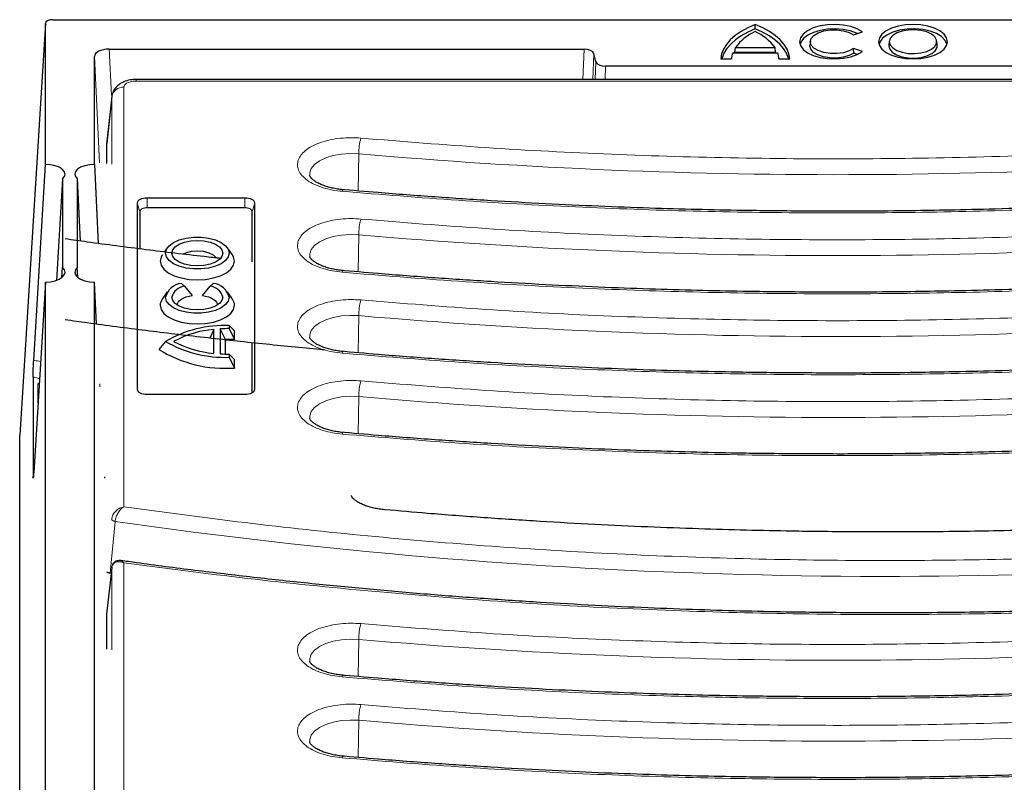
# Model space of a CAD drawing. Units: millimetres. Extents: x 0 to 420, y 0 to 297.
# Drawn here: x 247 to 297, y 133 to 172 of the extents above; entities that cross this region are included whole.
import ezdxf

# ---------------------------------------------------------------- set-up
doc = ezdxf.new("R2010")
doc.units = ezdxf.units.MM

msp = doc.modelspace()

# ---------------------------------------------------------------- linework, layer by layer
at = {"color": 7, "linetype": 'Continuous', "lineweight": 25}
for p, q in [((248.7057, 172.2991), (383.9567, 172.2991)), ((248.3314, 172.1177), (247.0212, 151.1221)), ((248.3312, 164.9241), (248.3312, 172.1118)), ((284.5337, 171.8261), (284.5337, 172.0566)), ((289.5538, 171.5247), (289.9997, 171.68)), ((251.5808, 170.7991), (275.804, 170.7991)), ((283.4934, 170.6497), (283.5234, 170.8772)), ((283.5234, 170.8772), (285.544, 170.8772)), ((285.574, 170.6497), (285.544, 170.8772)), ((287.3449, 171.2085), (287.3231, 170.9925)), ((289.9997, 170.6757), (289.5538, 170.8309)), ((289.5591, 170.5993), (289.5538, 170.8309)), ((291.3687, 171.2085), (291.3468, 170.9925)), ((293.8156, 170.9925), (293.7937, 171.2085)), ((250.8312, 164.9241), (250.8312, 170.4244)), ((276.4048, 170.153), (276.3, 170.5797)), ((282.7762, 170.2991), (283.3219, 170.2991)), ((283.3255, 170.3446), (283.3209, 170.2991)), ((283.3853, 170.6043), (285.6821, 170.6043)), ((283.4934, 170.6497), (285.574, 170.6497)), ((285.7465, 170.2991), (285.7419, 170.3446)), ((285.7454, 170.2991), (286.2912, 170.2991)), ((289.7506, 170.5326), (289.5591, 170.5993)), ((298.2617, 169.9336), (276.9007, 169.9336)), ((298.2084, 169.2558), (252.9577, 169.2558)), ((251.7145, 168.4025), (251.458, 165.9916)), ((251.4629, 165.9909), (251.4562, 165.9578)), ((251.4562, 165.9578), (251.4562, 165.9229)), ((251.4562, 165.9229), (251.4562, 165.7758)), ((251.4562, 165.7758), (251.4562, 164.9615)), ((247.735, 154.9232), (248.3312, 164.9241)), ((250.8312, 164.9241), (251.0314, 160.8919)), ((249.2074, 164.182), (248.8992, 159.0121)), ((249.2074, 164.182), (249.2074, 159.6661)), ((249.9554, 164.182), (249.9554, 159.6661)), ((249.9554, 164.182), (250.1126, 161.0156)), ((258.4999, 163.2085), (253.5249, 163.2085)), ((253.0124, 162.9522), (253.0124, 153.4647)), ((258.4999, 162.7085), (253.5249, 162.7085)), ((259.0124, 153.4647), (259.0124, 162.9522)), ((253.1464, 162.5192), (253.1464, 160.6163)), ((258.8784, 159.9571), (258.8784, 162.5192)), ((254.5491, 160.6732), (254.4008, 160.4634)), ((257.8718, 160.3076), (257.6133, 160.6732)), ((249.176, 159.1556), (249.2074, 159.6661)), ((249.9813, 159.1599), (249.9554, 159.6661)), ((248.3312, 158.9241), (247.735, 149.2215)), ((248.3312, 120.9863), (248.3312, 158.9241)), ((250.8312, 122.6737), (250.8312, 158.9241)), ((250.941, 156.7787), (250.8312, 158.9241)), ((255.2687, 158.8561), (255.4312, 158.7153)), ((255.4312, 158.7153), (255.8245, 158.2376)), ((256.3379, 158.2376), (256.7312, 158.7153)), ((256.8937, 158.8561), (256.7312, 158.7153)), ((254.5491, 158.4232), (254.2906, 158.0576)), ((257.8718, 158.0576), (257.6133, 158.4232)), ((257.7062, 156.7149), (257.7062, 156.5524)), ((257.7062, 156.7149), (257.9804, 156.4363)), ((256.9262, 156.5113), (256.7188, 156.0655)), ((256.9262, 155.2936), (256.9262, 156.5113)), ((257.2512, 156.5385), (257.2512, 155.2663)), ((257.5254, 156.0016), (257.2512, 156.5385)), ((257.7062, 156.5524), (257.9804, 155.9985)), ((257.9804, 155.9985), (257.9804, 156.4363)), ((254.4562, 155.9024), (254.1193, 155.491)), ((257.5254, 155.2546), (257.5254, 156.0016)), ((258.8784, 153.292), (258.8784, 155.8321)), ((257.9804, 154.9836), (257.7062, 155.2524)), ((257.7062, 155.2524), (257.7062, 155.0899)), ((257.7062, 155.0899), (257.9804, 154.5458)), ((257.9804, 154.5458), (257.9804, 154.9836)), ((247.7032, 154.0845), (247.7032, 149.0075)), ((253.5249, 153.2085), (258.4999, 153.2085)), ((247.021, 98.6806), (247.021, 151.1163)), ((251.7125, 144.3683), (251.4562, 142.0005)), ((251.4723, 144.1628), (251.5174, 144.1284)), ((251.4562, 142.0005), (251.4562, 140.2115))]:
    msp.add_line(p, q, dxfattribs=at)
at = {"color": 8, "linetype": 'Continuous', "lineweight": 18}
for p, q in [((248.3312, 172.1118), (247.021, 151.1163)), ((251.5808, 170.7991), (251.6968, 168.4518)), ((275.75, 169.2558), (275.804, 170.7991)), ((251.0989, 165.0081), (250.8312, 170.4244)), ((276.3, 170.5797), (276.2537, 169.2558)), ((276.3734, 169.2558), (276.4048, 170.153)), ((276.9007, 169.9336), (276.877, 169.2558)), ((252.9577, 169.1721), (252.9577, 169.2558)), ((252.3351, 147.478), (252.3351, 168.8608)), ((252.9577, 169.1721), (298.0773, 169.1721)), ((251.4562, 165.9578), (251.7125, 168.3667)), ((251.7195, 168.4018), (251.7125, 168.3667)), ((251.7125, 168.3667), (251.7125, 164.9281)), ((264.3121, 165.4637), (264.2806, 163.5713)), ((253.5249, 163.2085), (253.5249, 162.7085)), ((258.4999, 163.2085), (258.4999, 162.7085)), ((253.0124, 162.9522), (253.1464, 162.5192)), ((258.8784, 162.5192), (259.0124, 162.9522)), ((264.3121, 161.3387), (264.2806, 159.4463)), ((264.3121, 157.2137), (264.2806, 155.3213)), ((247.9528, 152.7662), (247.9528, 153.7455)), ((251.1049, 153.7431), (251.1049, 153.5779)), ((253.0124, 153.4647), (253.0364, 153.3873)), ((259.0124, 153.4647), (258.9885, 153.3873)), ((264.3121, 153.0887), (264.2806, 151.1963)), ((251.8921, 146.7239), (251.6355, 144.0907)), ((251.7125, 144.3683), (251.7125, 140.1781)), ((252.3351, 124.2373), (252.3351, 144.6166)), ((264.3121, 140.7137), (264.2806, 138.8213)), ((264.3121, 136.5887), (264.2806, 134.6963))]:
    msp.add_line(p, q, dxfattribs=at)
at = {"color": 7, "linetype": 'Continuous', "lineweight": 25, "flags": 128}
for points in [[(284.5337, 172.0566), (284.1535, 171.8888), (283.8124, 171.7012), (283.5144, 171.496), (283.263, 171.2758), (283.0615, 171.0431), (282.912, 170.8008), (282.8166, 170.5518), (282.7762, 170.2991)], [(284.5337, 171.8261), (284.1601, 171.6601), (283.8247, 171.4749), (283.5314, 171.2726), (283.2838, 171.0555), (283.0846, 170.8264), (282.9363, 170.5877), (282.8406, 170.3425), (282.8294, 170.2991)], [(286.2912, 170.2991), (286.2508, 170.5518), (286.1554, 170.8008), (286.0059, 171.0431), (285.8044, 171.2758), (285.553, 171.496), (285.255, 171.7012), (284.9139, 171.8888), (284.5337, 172.0566)], [(286.238, 170.2991), (286.2268, 170.3425), (286.1311, 170.5877), (285.9828, 170.8264), (285.7836, 171.0555), (285.536, 171.2726), (285.2427, 171.4749), (284.9073, 171.6601), (284.5337, 171.8261)], [(289.9997, 171.68), (289.7324, 171.8313), (289.403, 171.9482), (289.029, 172.0243), (288.6301, 172.0558), (288.2273, 172.0409), (287.842, 171.9804), (287.4944, 171.8776), (287.203, 171.7378), (286.9831, 171.5684), (286.8464, 171.3784), (286.7999, 171.1778), (286.8464, 170.9772), (286.9831, 170.7872), (287.203, 170.6178), (287.4944, 170.478), (287.842, 170.3752), (288.2273, 170.3147), (288.6301, 170.2998), (289.029, 170.3313), (289.403, 170.4075), (289.7324, 170.5243), (289.9997, 170.6757)], [(289.7486, 171.5925), (289.7029, 171.6133), (289.3768, 171.7263), (289.0078, 171.7994), (288.6153, 171.8286), (288.2197, 171.8125), (287.8418, 171.7519), (287.5013, 171.65), (287.2161, 171.512), (287.0009, 171.3453), (286.8672, 171.1584), (286.8266, 171.0254)], [(289.5538, 170.8309), (289.3218, 170.7062), (289.0298, 170.6186), (288.7005, 170.575), (288.36, 170.5789), (288.035, 170.6299), (287.7511, 170.724), (287.5307, 170.8538), (287.3912, 171.0092), (287.3434, 171.1778), (287.3912, 171.3464), (287.5307, 171.5018), (287.7511, 171.6316), (288.035, 171.7258), (288.36, 171.7768), (288.7005, 171.7806), (289.0298, 171.737), (289.3218, 171.6494), (289.5538, 171.5247)], [(290.8237, 171.1778), (290.8678, 170.9823), (290.9977, 170.7965), (291.2071, 170.6299), (291.4854, 170.4908), (291.8186, 170.3861), (292.1901, 170.3211), (292.5812, 170.2991), (292.9723, 170.3211), (293.3437, 170.3861), (293.677, 170.4908), (293.9553, 170.6299), (294.1647, 170.7965), (294.2946, 170.9823), (294.3387, 171.1778), (294.2946, 171.3734), (294.1647, 171.5591), (293.9553, 171.7257), (293.677, 171.8648), (293.3437, 171.9695), (292.9723, 172.0345), (292.5812, 172.0566), (292.1901, 172.0345), (291.8186, 171.9695), (291.4854, 171.8648), (291.2071, 171.7257), (290.9977, 171.5591), (290.8678, 171.3734), (290.8237, 171.1778)], [(294.3121, 171.0254), (294.3051, 171.0621), (294.2122, 171.2581), (294.0313, 171.4382), (293.7723, 171.5925), (293.449, 171.7129), (293.079, 171.7927), (292.6821, 171.8276), (292.2798, 171.8159), (291.8938, 171.7581), (291.5448, 171.6574), (291.2516, 171.5191), (291.0302, 171.3508), (290.8924, 171.1614), (290.8503, 171.0254)], [(291.3671, 171.1778), (291.4122, 171.014), (291.5439, 170.8624), (291.7525, 170.7342), (292.0227, 170.6388), (292.3342, 170.5835), (292.664, 170.5722), (292.9878, 170.6058), (293.2813, 170.6819), (293.523, 170.7947), (293.6948, 170.936), (293.784, 171.0952), (293.784, 171.2605), (293.6948, 171.4197), (293.523, 171.5609), (293.2813, 171.6737), (292.9878, 171.7498), (292.664, 171.7834), (292.3342, 171.7721), (292.0227, 171.7168), (291.7525, 171.6215), (291.5439, 171.4932), (291.4122, 171.3416), (291.3671, 171.1778)], [(289.5591, 170.5993), (289.3204, 170.4751), (289.0226, 170.3888), (288.6886, 170.3468), (288.3444, 170.3526), (288.0168, 170.4056), (287.7312, 170.5017), (287.5097, 170.6336), (287.3695, 170.7908), (287.3215, 170.9613), (287.3231, 170.9925)], [(291.3468, 170.9925), (291.3453, 170.9613), (291.3911, 170.7946), (291.5252, 170.6402), (291.7376, 170.5097), (292.0126, 170.4126), (292.3297, 170.3563), (292.6655, 170.3448), (292.9951, 170.379), (293.2939, 170.4564), (293.5399, 170.5713), (293.7148, 170.7151), (293.8056, 170.8772), (293.8156, 170.9925)], [(249.2074, 164.182), (249.3024, 164.3024), (249.3323, 164.431), (249.2952, 164.5592), (249.1935, 164.6783), (249.0341, 164.7803), (248.8277, 164.8584), (248.588, 164.9075), (248.3312, 164.9241)], [(250.8312, 164.9241), (250.5745, 164.9074), (250.3349, 164.8584), (250.1285, 164.7802), (249.9691, 164.6782), (249.8675, 164.5591), (249.8305, 164.431), (249.8604, 164.3024), (249.9554, 164.182)], [(253.5249, 163.2085), (253.4249, 163.2035), (253.3288, 163.1889), (253.2402, 163.1653), (253.1625, 163.1334), (253.0988, 163.0946), (253.0514, 163.0503), (253.0223, 163.0022), (253.0124, 162.9522)], [(259.0124, 162.9522), (259.0026, 163.0022), (258.9734, 163.0503), (258.926, 163.0946), (258.8623, 163.1334), (258.7846, 163.1653), (258.696, 163.1889), (258.5999, 163.2035), (258.4999, 163.2085)], [(253.5249, 162.7085), (253.4511, 162.7048), (253.3801, 162.694), (253.3146, 162.6766), (253.2573, 162.653), (253.2102, 162.6243), (253.1752, 162.5916), (253.1537, 162.5561), (253.1464, 162.5192)], [(258.8784, 162.5192), (258.8712, 162.5561), (258.8496, 162.5916), (258.8146, 162.6243), (258.7676, 162.653), (258.7102, 162.6766), (258.6448, 162.694), (258.5738, 162.7048), (258.4999, 162.7085)], [(254.4562, 160.4024), (254.5034, 160.5969), (254.6423, 160.78), (254.8649, 160.9412), (255.1581, 161.0711), (255.505, 161.1621), (255.8853, 161.209), (256.2771, 161.209), (256.6574, 161.1621), (257.0043, 161.0711), (257.2975, 160.9412), (257.5201, 160.78), (257.659, 160.5969), (257.7062, 160.4024)], [(254.7812, 160.4024), (254.8255, 160.5706), (254.9554, 160.7274), (255.162, 160.862), (255.4312, 160.9653), (255.7447, 161.0303), (256.0812, 161.0524), (256.4177, 161.0303), (256.7312, 160.9653), (257.0004, 160.862), (257.207, 160.7274), (257.3369, 160.5706), (257.3812, 160.4024)], [(254.2906, 160.3076), (254.2296, 160.2024), (254.182, 159.991)], [(257.7062, 160.4024), (257.659, 160.208), (257.5201, 160.0248), (257.2975, 159.8636), (257.0043, 159.7337), (256.6574, 159.6427), (256.2771, 159.5958), (255.8853, 159.5958), (255.505, 159.6427), (255.1581, 159.7337), (254.8649, 159.8636), (254.6423, 160.0248), (254.5034, 160.208), (254.4562, 160.4024)], [(257.3812, 160.4024), (257.3369, 160.2342), (257.207, 160.0774), (257.0004, 159.9428), (256.7312, 159.8395), (256.4177, 159.7746), (256.0812, 159.7524), (255.7447, 159.7746), (255.4312, 159.8395), (255.162, 159.9428), (254.9554, 160.0774), (254.8255, 160.2342), (254.7812, 160.4024)], [(257.0516, 160.1572), (256.9111, 160.2925), (256.6841, 160.406), (256.3982, 160.4788), (256.0812, 160.5039), (255.7642, 160.4788), (255.4783, 160.406), (255.3535, 160.3525)], [(257.9804, 159.991), (257.9328, 160.2024), (257.8718, 160.3076)], [(254.182, 159.991), (254.2296, 159.7797), (254.37, 159.579), (254.5963, 159.399), (254.897, 159.2486), (255.2571, 159.1355), (255.6586, 159.0652), (256.0812, 159.0414), (256.5038, 159.0652), (256.9052, 159.1355), (257.2654, 159.2486), (257.5661, 159.399), (257.7924, 159.579), (257.9328, 159.7797), (257.9804, 159.991)], [(248.3312, 158.9241), (248.588, 158.9407), (248.8277, 158.9897), (249.0341, 159.0678), (249.1935, 159.1699), (249.2952, 159.2889), (249.3323, 159.4171), (249.3024, 159.5457), (249.2074, 159.6661)], [(249.9554, 159.6661), (249.8604, 159.5457), (249.8305, 159.4171), (249.8675, 159.289), (249.9691, 159.1699), (250.1285, 159.0679), (250.3349, 158.9898), (250.5745, 158.9407), (250.8312, 158.9241)], [(255.0557, 157.7529), (255.0693, 157.8252), (255.1106, 157.907), (255.1782, 157.9843), (255.2702, 158.0551), (255.3841, 158.1173), (255.517, 158.1694), (255.6651, 158.2098), (255.8245, 158.2376)], [(256.3379, 158.2376), (256.4973, 158.2098), (256.6454, 158.1694), (256.7782, 158.1173), (256.8922, 158.0551), (256.9842, 157.9843), (257.0518, 157.907), (257.0931, 157.8252), (257.1067, 157.7529)], [(254.182, 157.741), (254.2296, 157.5297), (254.37, 157.329), (254.5963, 157.149), (254.897, 156.9986), (255.2571, 156.8855), (255.6586, 156.8152), (256.0812, 156.7914), (256.5038, 156.8152), (256.9052, 156.8855), (257.2654, 156.9986), (257.5661, 157.149), (257.7924, 157.329), (257.9328, 157.5297), (257.9804, 157.741)], [(257.7062, 158.1524), (257.659, 157.958), (257.5201, 157.7748), (257.2975, 157.6136), (257.0043, 157.4837), (256.6574, 157.3927), (256.2771, 157.3458), (255.8853, 157.3458), (255.505, 157.3927), (255.1581, 157.4837), (254.8649, 157.6136), (254.6423, 157.7748), (254.5034, 157.958), (254.4562, 158.1524)], [(257.3812, 158.1524), (257.3369, 157.9842), (257.207, 157.8274), (257.0004, 157.6928), (256.7312, 157.5895), (256.4177, 157.5246), (256.0812, 157.5024), (255.7447, 157.5246), (255.4312, 157.5895), (255.162, 157.6928), (254.9554, 157.8274), (254.8255, 157.9842), (254.7812, 158.1524)], [(253.0124, 153.4647), (253.0223, 153.4147), (253.0514, 153.3666), (253.0988, 153.3223), (253.1625, 153.2835), (253.2402, 153.2516), (253.3288, 153.228), (253.4249, 153.2134), (253.5249, 153.2085)], [(258.4999, 153.2085), (258.5999, 153.2134), (258.696, 153.228), (258.7846, 153.2516), (258.8623, 153.2835), (258.926, 153.3223), (258.9734, 153.3666), (259.0026, 153.4147), (259.0124, 153.4647)], [(251.7197, 144.4019), (251.7196, 144.4017), (251.7125, 144.3683)]]:
    msp.add_lwpolyline(points, dxfattribs=at)
at = {"color": 8, "linetype": 'Continuous', "lineweight": 18, "flags": 128}
for points in [[(261.8151, 164.3601), (261.8175, 164.4875), (261.8945, 164.707), (262.061, 164.9136), (262.3099, 165.0984), (262.6302, 165.2533), (263.0078, 165.3715), (263.4264, 165.4479), (263.8676, 165.4791), (264.3121, 165.4637)], [(261.8151, 160.2351), (261.8175, 160.3625), (261.8945, 160.582), (262.061, 160.7886), (262.3099, 160.9734), (262.6302, 161.1283), (263.0078, 161.2465), (263.4264, 161.3229), (263.8676, 161.3541), (264.3121, 161.3387)], [(263.5234, 159.5082), (263.5069, 159.5017), (263.4877, 159.4744), (263.4677, 159.4269)], [(261.8151, 156.1101), (261.8175, 156.2375), (261.8945, 156.457), (262.061, 156.6636), (262.3099, 156.8484), (262.6302, 157.0033), (263.0078, 157.1215), (263.4264, 157.1979), (263.8676, 157.2291), (264.3121, 157.2137)], [(263.5234, 155.3832), (263.5069, 155.3767), (263.4877, 155.3494), (263.4677, 155.3019)], [(261.8151, 151.9851), (261.8175, 152.1125), (261.8945, 152.332), (262.061, 152.5386), (262.3099, 152.7234), (262.6302, 152.8783), (263.0078, 152.9965), (263.4264, 153.0729), (263.8676, 153.1041), (264.3121, 153.0887)], [(263.5234, 151.2582), (263.5069, 151.2517), (263.4877, 151.2244), (263.4677, 151.1769)], [(251.7125, 146.8434), (251.7159, 146.8255), (251.7256, 146.8076), (251.7414, 146.7901), (251.7628, 146.7735), (251.7894, 146.7582), (251.8203, 146.7446), (251.8549, 146.7331), (251.8921, 146.7239)], [(261.8151, 139.6101), (261.8175, 139.7375), (261.8945, 139.957), (262.061, 140.1636), (262.3099, 140.3484), (262.6302, 140.5033), (263.0078, 140.6215), (263.4264, 140.6979), (263.8676, 140.7291), (264.3121, 140.7137)], [(263.5234, 138.8832), (263.5069, 138.8767), (263.4877, 138.8494), (263.4677, 138.8019)], [(261.8151, 135.4851), (261.8175, 135.6125), (261.8945, 135.832), (262.061, 136.0386), (262.3099, 136.2234), (262.6302, 136.3783), (263.0078, 136.4965), (263.4264, 136.5729), (263.8676, 136.6041), (264.3121, 136.5887)], [(263.5234, 134.7582), (263.5069, 134.7517), (263.4877, 134.7244), (263.4677, 134.6769)]]:
    msp.add_lwpolyline(points, dxfattribs=at)
at = {"color": 7, "linetype": 'Continuous', "lineweight": 25}
for centre, radius, start, end in [((285.5584, 169.391), 2.5199, 113.99371, 143.85737), ((283.509, 169.391), 2.5199, 36.14263, 66.00629), ((284.394, 170.2356), 1.074, 159.92152, 176.61304), ((284.6734, 170.2356), 1.074, 3.38696, 20.07848), ((255.3663, 157.9224), 0.9387, 95.96776, 165.81903), ((255.5093, 157.9684), 0.751, 95.96776, 165.81903), ((256.6531, 157.9684), 0.751, 14.18097, 84.03224), ((256.7961, 157.9224), 0.9387, 14.18097, 84.03224), ((254.7428, 157.7255), 0.5611, 143.70943, 178.41169), ((257.4196, 157.7255), 0.5611, 1.58831, 36.29057), ((257.4983, 150.6402), 6.0783, 88.04003, 120.03245), ((257.3686, 151.2527), 5.2771, 94.80876, 118.22412), ((257.7057, 149.1147), 7.4377, 89.99613, 93.50337), ((257.4983, 161.1646), 6.0783, 239.96755, 271.95997), ((257.3686, 160.5521), 5.2771, 241.77588, 265.19124), ((257.7062, 149.0854), 6.9185, 87.72807, 91.49691), ((257.5139, 160.9983), 6.4694, 238.35122, 274.13581), ((257.7057, 162.6901), 7.4377, 266.49663, 270.00387)]:
    msp.add_arc(centre, radius, start, end, dxfattribs=at)
at = {"color": 8, "linetype": 'Continuous', "lineweight": 18}
for centre, radius, start, end in [((252.3006, 168.265), 0.5968, 86.68404, 170.18461), ((267.3853, 165.4583), 3.0733, 164.79295, 179.89874), ((288.6992, 444.4831), 280.0831, 265.004863, 275.577333), ((263.5653, 163.5449), 0.0978, 115.47453, 175.85991), ((267.3853, 161.3333), 3.0733, 164.79295, 179.89874), ((288.6992, 440.3581), 280.0831, 265.004863, 275.577333), ((267.3853, 157.2083), 3.0733, 164.79295, 179.89874), ((288.6992, 436.2331), 280.0831, 265.004863, 275.577333), ((267.3853, 153.0833), 3.0733, 164.79295, 179.89874), ((288.6992, 432.1081), 280.0831, 265.004863, 275.577333), ((291.2623, 421.9889), 278.0663, 261.860393, 275.099232), ((267.3853, 140.7083), 3.0733, 164.79295, 179.89874), ((288.6992, 419.7331), 280.0831, 265.004863, 275.577333), ((267.3853, 136.5833), 3.0733, 164.79295, 179.89874), ((288.6992, 415.6081), 280.0831, 265.004863, 275.577333)]:
    msp.add_arc(centre, radius, start, end, dxfattribs=at)
at = {"color": 7, "linetype": 'Continuous', "lineweight": 25}
for centre, major_axis, ratio, start_param, end_param in [((248.7067, 172.1113), (0.3755, -0.0007), 0.4999969, 1.5744484, 3.1425057), ((251.5819, 170.4238), (0.7507, -0.0008), 0.4998276, 1.5728256, 3.1420996), ((275.8035, 170.5489), (0.5002, 0.0004), 0.5000657, 0.1218136, 1.5693592), ((276.9013, 170.1837), (0.5002, 0.0004), 0.5000657, 3.2634063, 4.7109519)]:
    msp.add_ellipse(centre, major_axis=major_axis, ratio=ratio, start_param=start_param, end_param=end_param, dxfattribs=at)
for points, knots in [([(252.9577, 169.2558), (252.8592, 169.2513), (252.6426, 169.2416), (252.3642, 169.1559), (252.1369, 169.0327), (251.9685, 168.8965), (251.8226, 168.7211), (251.7701, 168.5821), (251.7429, 168.5103)], [0, 0, 0, 0, 0.18629442, 0.40943367, 0.53894805, 0.6810613, 0.83532551, 1, 1, 1, 1]), ([(251.7446, 168.5103), (251.7427, 168.5074), (251.7215, 168.4731), (251.7204, 168.4359), (251.7195, 168.4018)], [0, 0, 0, 0, 0.0868878, 1, 1, 1, 1]), ([(331.5393, 165.76), (331.1814, 165.7038), (329.8095, 165.4885), (327.4036, 165.1486), (324.3247, 164.7407), (321.2308, 164.3692), (318.1265, 164.0315), (315.0147, 163.7284), (311.9001, 163.46), (308.7889, 163.2265), (305.6922, 163.0281), (302.6311, 162.865), (299.6592, 162.7381), (296.9255, 162.649), (294.5503, 162.5928), (292.3475, 162.5572), (290.4467, 162.5395), (289.1901, 162.5376), (288.7062, 162.5369)], [0, 0, 0, 0, 0.02588925, 0.09922312, 0.17249392, 0.24568304, 0.31876388, 0.39169696, 0.46442088, 0.53683422, 0.60875607, 0.67982836, 0.74922801, 0.81454911, 0.86883696, 0.91329201, 0.96661327, 1, 1, 1, 1]), ([(263.5226, 163.6333), (263.4674, 163.6387), (263.3211, 163.6531), (263.0896, 163.6896), (262.8318, 163.7465), (262.5881, 163.8192), (262.3667, 163.9055), (262.1779, 164.0006), (262.0276, 164.0985), (261.919, 164.1919), (261.8513, 164.2726), (261.8207, 164.3322), (261.8146, 164.3517), (261.8155, 164.3597), (261.8155, 164.3604)], [0, 0, 0, 0, 0.05278758, 0.14004299, 0.22861781, 0.32120878, 0.41484908, 0.50829366, 0.60082643, 0.69259235, 0.78508176, 0.88141374, 0.99000277, 1, 1, 1, 1]), ([(288.7062, 162.5369), (287.5689, 162.5405), (285.9633, 162.5457), (283.582, 162.5801), (281.5308, 162.622), (279.0828, 162.6924), (276.5085, 162.7885), (273.8104, 162.9142), (271.0263, 163.0703), (268.1782, 163.2594), (265.6106, 163.452), (263.9988, 163.5945), (263.3497, 163.6519)], [0, 0, 0, 0, 0.1338599, 0.1889833, 0.2804013, 0.3754834, 0.4775922, 0.5842408, 0.6944232, 0.8073369, 0.9224112, 1, 1, 1, 1]), ([(331.5393, 161.635), (331.1814, 161.5788), (329.8095, 161.3635), (327.4036, 161.0236), (324.3247, 160.6157), (321.2308, 160.2442), (318.1265, 159.9065), (315.0147, 159.6034), (311.9001, 159.335), (308.7889, 159.1015), (305.6922, 158.9031), (302.6311, 158.74), (299.6592, 158.6131), (296.9255, 158.524), (294.5503, 158.4678), (292.3475, 158.4322), (290.4467, 158.4145), (289.1901, 158.4126), (288.7062, 158.4119)], [0, 0, 0, 0, 0.0258892, 0.0992231, 0.1724939, 0.245683, 0.3187639, 0.391697, 0.4644209, 0.5368342, 0.6087561, 0.6798284, 0.749228, 0.8145491, 0.868837, 0.913292, 0.9666133, 1, 1, 1, 1]), ([(257.3108, 160.1265), (257.0179, 160.1578), (255.7249, 160.2961), (253.4399, 160.5754), (251.0765, 160.8765), (249.7152, 161.0714), (249.3439, 161.1246)], [0, 0, 0, 0, 0.1093792, 0.4828728, 0.8589407, 1, 1, 1, 1]), ([(263.5225, 159.5083), (263.4674, 159.5137), (263.3211, 159.5281), (263.0896, 159.5646), (262.8318, 159.6215), (262.5881, 159.6942), (262.3667, 159.7805), (262.1779, 159.8756), (262.0276, 159.9735), (261.919, 160.0669), (261.8513, 160.1476), (261.8207, 160.2072), (261.8146, 160.2267), (261.8155, 160.2347), (261.8155, 160.2354)], [0, 0, 0, 0, 0.0527707, 0.1400276, 0.228604, 0.3211967, 0.4148386, 0.5082849, 0.6008193, 0.6925869, 0.7850779, 0.8814116, 0.9900026, 1, 1, 1, 1]), ([(288.7062, 158.4119), (287.5689, 158.4155), (285.9633, 158.4207), (283.582, 158.4551), (281.5308, 158.497), (279.0828, 158.5674), (276.5085, 158.6635), (273.8104, 158.7892), (271.0263, 158.9453), (268.1782, 159.1344), (265.6106, 159.327), (263.9988, 159.4695), (263.3497, 159.5269)], [0, 0, 0, 0, 0.1338599, 0.1889833, 0.2804013, 0.3754834, 0.4775922, 0.5842408, 0.6944232, 0.8073369, 0.9224112, 1, 1, 1, 1]), ([(331.5393, 157.51), (331.1814, 157.4538), (329.8095, 157.2385), (327.4036, 156.8986), (324.3247, 156.4907), (321.2308, 156.1192), (318.1265, 155.7815), (315.0147, 155.4784), (311.9001, 155.21), (308.7889, 154.9765), (305.6922, 154.7781), (302.6311, 154.615), (299.6592, 154.4881), (296.9255, 154.399), (294.5503, 154.3428), (292.3475, 154.3072), (290.4467, 154.2895), (289.1901, 154.2876), (288.7062, 154.2869)], [0, 0, 0, 0, 0.0258892, 0.0992231, 0.1724939, 0.245683, 0.3187639, 0.391697, 0.4644209, 0.5368342, 0.6087561, 0.6798284, 0.749228, 0.8145491, 0.868837, 0.913292, 0.9666133, 1, 1, 1, 1]), ([(262.5629, 155.4701), (262.4968, 155.4758), (261.441, 155.567), (259.3959, 155.773), (256.4216, 156.0912), (253.4393, 156.449), (251.0765, 156.7516), (249.7152, 156.9464), (249.3439, 156.9996)], [0, 0, 0, 0, 0.0148135, 0.2368027, 0.4609965, 0.6870347, 0.9146309, 1, 1, 1, 1]), ([(263.5225, 155.3833), (263.4674, 155.3887), (263.3211, 155.4031), (263.0896, 155.4396), (262.8318, 155.4965), (262.5881, 155.5692), (262.3667, 155.6555), (262.1779, 155.7506), (262.0276, 155.8485), (261.919, 155.9419), (261.8513, 156.0226), (261.8207, 156.0822), (261.8146, 156.1017), (261.8155, 156.1097), (261.8155, 156.1104)], [0, 0, 0, 0, 0.05277065, 0.14002762, 0.22860402, 0.32119665, 0.41483862, 0.50828487, 0.6008193, 0.69258686, 0.78507792, 0.88141162, 0.99000259, 1, 1, 1, 1]), ([(288.7062, 154.2869), (287.5689, 154.2905), (285.9633, 154.2957), (283.582, 154.3301), (281.5308, 154.372), (279.0828, 154.4424), (276.5085, 154.5385), (273.8104, 154.6642), (271.0263, 154.8203), (268.1782, 155.0094), (265.6106, 155.202), (263.9988, 155.3445), (263.3497, 155.4019)], [0, 0, 0, 0, 0.13385986, 0.18898331, 0.28040134, 0.37548335, 0.47759219, 0.58424081, 0.69442325, 0.80733692, 0.92241124, 1, 1, 1, 1]), ([(247.7032, 154.0845), (247.7035, 154.1256), (247.7043, 154.2078), (247.7099, 154.3946), (247.7182, 154.6025), (247.7271, 154.7863), (247.7329, 154.8864), (247.735, 154.9232)], [0, 0, 0, 0, 0.21832879, 0.43665758, 0.65498635, 0.87331513, 1, 1, 1, 1]), ([(248.0125, 153.7375), (247.9933, 153.7387), (247.9733, 153.7399), (247.9537, 153.7452), (247.9528, 153.7455)], [0, 0, 0, 0, 0.9551118, 1, 1, 1, 1]), ([(331.5393, 153.385), (331.1814, 153.3288), (329.8095, 153.1135), (327.4036, 152.7736), (324.3247, 152.3657), (321.2308, 151.9942), (318.1265, 151.6565), (315.0147, 151.3534), (311.9001, 151.085), (308.7889, 150.8515), (305.6922, 150.6531), (302.6311, 150.49), (299.6592, 150.3631), (296.9255, 150.274), (294.5503, 150.2178), (292.3475, 150.1822), (290.4467, 150.1645), (289.1901, 150.1626), (288.7062, 150.1619)], [0, 0, 0, 0, 0.0258892, 0.0992231, 0.1724939, 0.245683, 0.3187639, 0.391697, 0.4644209, 0.5368342, 0.6087561, 0.6798284, 0.749228, 0.8145491, 0.868837, 0.913292, 0.9666133, 1, 1, 1, 1]), ([(263.5225, 151.2583), (263.4674, 151.2637), (263.3211, 151.2781), (263.0896, 151.3146), (262.8318, 151.3715), (262.5881, 151.4442), (262.3667, 151.5305), (262.1779, 151.6256), (262.0276, 151.7235), (261.919, 151.8169), (261.8513, 151.8976), (261.8207, 151.9572), (261.8146, 151.9767), (261.8155, 151.9847), (261.8155, 151.9854)], [0, 0, 0, 0, 0.05277065, 0.14002762, 0.22860402, 0.32119665, 0.41483862, 0.50828487, 0.6008193, 0.69258686, 0.78507792, 0.88141162, 0.99000259, 1, 1, 1, 1]), ([(288.7062, 150.1619), (287.5689, 150.1655), (285.9633, 150.1707), (283.582, 150.2051), (281.5308, 150.247), (279.0828, 150.3174), (276.5085, 150.4135), (273.8104, 150.5392), (271.0263, 150.6953), (268.1782, 150.8844), (265.6106, 151.077), (263.9988, 151.2195), (263.3497, 151.2769)], [0, 0, 0, 0, 0.13385986, 0.18898331, 0.28040134, 0.37548335, 0.47759219, 0.58424081, 0.69442325, 0.80733692, 0.92241124, 1, 1, 1, 1]), ([(247.735, 149.2215), (247.7314, 149.1653), (247.724, 149.0529), (247.7144, 148.9497), (247.7072, 148.9122), (247.7036, 148.9395), (247.7033, 148.9893), (247.7032, 149.0075)], [0, 0, 0, 0, 0.2183288, 0.4366575, 0.6549863, 0.8733151, 1, 1, 1, 1]), ([(251.3546, 149.0032), (251.3544, 148.9714), (251.3541, 148.9223), (251.3516, 148.9267), (251.3507, 148.9282)], [0, 0, 0, 0, 0.6480805, 1, 1, 1, 1]), ([(265.641, 147.3207), (265.588, 147.3259), (265.4439, 147.3401), (265.2146, 147.3763), (264.9568, 147.4332), (264.7131, 147.5059), (264.4917, 147.5922), (264.3029, 147.6873), (264.1526, 147.7852), (264.044, 147.8786), (263.9763, 147.9593), (263.9457, 148.0189), (263.9396, 148.0384), (263.9405, 148.0464), (263.9405, 148.047)], [0, 0, 0, 0, 0.0507841, 0.1382381, 0.2270144, 0.3198161, 0.4136694, 0.5073266, 0.6000699, 0.6920447, 0.7847445, 0.8812957, 0.9901318, 1, 1, 1, 1]), ([(291.2197, 146.1892), (290.0824, 146.1929), (288.4768, 146.198), (286.0955, 146.2324), (284.0443, 146.2743), (281.5963, 146.3447), (279.022, 146.4409), (276.3239, 146.5666), (273.5398, 146.7227), (270.6917, 146.9116), (268.0501, 147.1102), (266.3646, 147.2594), (265.6418, 147.3234)], [0, 0, 0, 0, 0.1326896, 0.1873311, 0.2779499, 0.3722006, 0.4734167, 0.5791329, 0.6883521, 0.8002786, 0.9143468, 1, 1, 1, 1]), ([(316.7775, 147.3218), (315.988, 147.2522), (314.1649, 147.0913), (311.3022, 146.8795), (308.2058, 146.6802), (305.1446, 146.5173), (302.1727, 146.3904), (299.439, 146.3014), (297.0638, 146.2452), (294.861, 146.2095), (292.9602, 146.1918), (291.7036, 146.1899), (291.2197, 146.1892)], [0, 0, 0, 0, 0.0936194, 0.2161672, 0.3378832, 0.4581615, 0.5756092, 0.6861545, 0.7780279, 0.8532608, 0.9434984, 1, 1, 1, 1]), ([(252.1771, 144.7283), (252.1072, 144.7306), (252.0121, 144.7338), (251.8919, 144.6764), (251.8188, 144.6158), (251.7652, 144.5492), (251.7501, 144.4972), (251.7462, 144.4836)], [0, 0, 0, 0, 0.4135306, 0.5620102, 0.7342005, 0.9304196, 1, 1, 1, 1]), ([(291.2197, 142.0642), (290.0824, 142.0679), (288.4768, 142.073), (286.0955, 142.1074), (284.0443, 142.1493), (281.5963, 142.2197), (279.022, 142.3159), (276.3239, 142.4415), (273.5399, 142.5978), (270.6915, 142.786), (267.7955, 143.0067), (264.8645, 143.2606), (261.9086, 143.5482), (258.9353, 143.8691), (255.9529, 144.2264), (253.6974, 144.5145), (252.4428, 144.6936), (252.1783, 144.7314)], [0, 0, 0, 0, 0.0863141, 0.1218582, 0.1808053, 0.2421151, 0.3079558, 0.3767238, 0.4477705, 0.5205782, 0.5947792, 0.6701009, 0.7463379, 0.8233319, 0.9009594, 0.979122, 1, 1, 1, 1]), ([(251.5174, 144.1284), (251.5344, 144.12), (251.5684, 144.1032), (251.6131, 144.0949), (251.6355, 144.0907)], [0, 0, 0, 0, 0.4999847, 1, 1, 1, 1]), ([(316.7775, 143.1968), (315.988, 143.1272), (314.1649, 142.9663), (311.3022, 142.7545), (308.2058, 142.5552), (305.1446, 142.3923), (302.1727, 142.2654), (299.439, 142.1764), (297.0638, 142.1202), (294.861, 142.0845), (292.9602, 142.0668), (291.7036, 142.0649), (291.2197, 142.0642)], [0, 0, 0, 0, 0.09361938, 0.21616718, 0.33788323, 0.45816153, 0.57560916, 0.6861545, 0.77802787, 0.85326082, 0.94349839, 1, 1, 1, 1]), ([(331.5393, 141.01), (331.1814, 140.9538), (329.8095, 140.7385), (327.4036, 140.3986), (324.3247, 139.9907), (321.2308, 139.6192), (318.1265, 139.2815), (315.0147, 138.9784), (311.9001, 138.71), (308.7889, 138.4765), (305.6922, 138.2781), (302.6311, 138.115), (299.6592, 137.9881), (296.9255, 137.899), (294.5503, 137.8428), (292.3475, 137.8072), (290.4467, 137.7895), (289.1901, 137.7876), (288.7062, 137.7869)], [0, 0, 0, 0, 0.0258892, 0.0992231, 0.1724939, 0.245683, 0.3187639, 0.391697, 0.4644209, 0.5368342, 0.6087561, 0.6798284, 0.749228, 0.8145491, 0.868837, 0.913292, 0.9666133, 1, 1, 1, 1]), ([(263.5225, 138.8833), (263.4674, 138.8887), (263.3211, 138.9031), (263.0896, 138.9396), (262.8318, 138.9965), (262.5881, 139.0692), (262.3667, 139.1555), (262.1779, 139.2506), (262.0276, 139.3485), (261.919, 139.4419), (261.8513, 139.5226), (261.8207, 139.5822), (261.8146, 139.6017), (261.8155, 139.6097), (261.8155, 139.6104)], [0, 0, 0, 0, 0.0527707, 0.1400276, 0.228604, 0.3211967, 0.4148386, 0.5082849, 0.6008193, 0.6925869, 0.7850779, 0.8814116, 0.9900026, 1, 1, 1, 1]), ([(288.7062, 137.7869), (287.5689, 137.7905), (285.9633, 137.7957), (283.582, 137.8301), (281.5308, 137.872), (279.0828, 137.9424), (276.5085, 138.0385), (273.8104, 138.1642), (271.0263, 138.3203), (268.1782, 138.5094), (265.6106, 138.702), (263.9988, 138.8445), (263.3497, 138.9019)], [0, 0, 0, 0, 0.13385986, 0.18898331, 0.28040134, 0.37548335, 0.47759219, 0.58424081, 0.69442325, 0.80733692, 0.92241124, 1, 1, 1, 1]), ([(263.5225, 134.7583), (263.4674, 134.7637), (263.3211, 134.7781), (263.0896, 134.8146), (262.8318, 134.8715), (262.5881, 134.9442), (262.3667, 135.0305), (262.1779, 135.1256), (262.0276, 135.2235), (261.919, 135.3169), (261.8513, 135.3976), (261.8207, 135.4572), (261.8146, 135.4767), (261.8155, 135.4847), (261.8155, 135.4854)], [0, 0, 0, 0, 0.0527707, 0.1400276, 0.228604, 0.3211967, 0.4148386, 0.5082849, 0.6008193, 0.6925869, 0.7850779, 0.8814116, 0.9900026, 1, 1, 1, 1]), ([(288.7062, 133.6619), (287.5689, 133.6655), (285.9633, 133.6707), (283.582, 133.7051), (281.5308, 133.747), (279.0828, 133.8174), (276.5085, 133.9135), (273.8104, 134.0392), (271.0263, 134.1953), (268.1782, 134.3844), (265.6106, 134.577), (263.9988, 134.7195), (263.3497, 134.7769)], [0, 0, 0, 0, 0.13385986, 0.18898331, 0.28040134, 0.37548335, 0.47759219, 0.58424081, 0.69442325, 0.80733692, 0.92241124, 1, 1, 1, 1]), ([(314.9172, 134.8508), (313.9102, 134.7617), (311.8697, 134.5811), (308.7888, 134.3519), (305.6922, 134.1529), (302.6311, 133.99), (299.6592, 133.8631), (296.9255, 133.774), (294.5503, 133.7178), (292.3475, 133.6822), (290.4467, 133.6645), (289.1901, 133.6626), (288.7062, 133.6619)], [0, 0, 0, 0, 0.1164165, 0.235882, 0.3545367, 0.4717898, 0.5862834, 0.6940483, 0.7836109, 0.8569516, 0.9449195, 1, 1, 1, 1])]:
    msp.add_open_spline(points, degree=3, knots=knots, dxfattribs=at)
at = {"color": 8, "linetype": 'Continuous', "lineweight": 18}
for points, knots in [([(252.3351, 168.8608), (252.3434, 168.9), (252.3563, 168.9605), (252.4337, 169.0331), (252.5141, 169.0826), (252.6131, 169.1228), (252.7583, 169.1615), (252.8793, 169.1679), (252.9577, 169.1721)], [0, 0, 0, 0, 0.2397983, 0.3698704, 0.5000001, 0.6299919, 0.7602017, 1, 1, 1, 1]), ([(264.4197, 166.2644), (264.2527, 166.2745), (263.9087, 166.2954), (263.3767, 166.2643), (262.8467, 166.1818), (262.351, 166.0435), (261.9225, 165.8575), (261.5854, 165.6366), (261.3513, 165.3965), (261.216, 165.1475), (261.1737, 164.8903), (261.2303, 164.6248), (261.3968, 164.3596), (261.6731, 164.1119), (262.045, 163.8974), (262.4872, 163.7296), (262.9662, 163.6098), (263.3038, 163.5709), (263.4677, 163.5519)], [0, 0, 0, 0, 0.058258, 0.1200057, 0.1843204, 0.25, 0.3156796, 0.3799943, 0.441742, 0.5, 0.558258, 0.6200057, 0.6843204, 0.75, 0.8156796, 0.8799943, 0.941742, 1, 1, 1, 1]), ([(315.8002, 166.5255), (313.6865, 166.3323), (309.4592, 165.9459), (303.0501, 165.551), (296.6058, 165.2927), (290.1345, 165.1862), (283.6603, 165.227), (277.2068, 165.4197), (270.783, 165.7494), (266.5408, 166.0927), (264.4197, 166.2644)], [0, 0, 0, 0, 0.12473472, 0.24947075, 0.37473405, 0.5, 0.6252633, 0.75052925, 0.87526397, 1, 1, 1, 1]), ([(263.4677, 163.5519), (265.4423, 163.3907), (269.3911, 163.0683), (275.3654, 162.7393), (281.3671, 162.5243), (287.3916, 162.4355), (293.3831, 162.4703), (299.3299, 162.6262), (305.2132, 162.9026), (311.0653, 163.2886), (314.9297, 163.645), (316.8622, 163.8232)], [0, 0, 0, 0, 0.1117666, 0.2235124, 0.3356638, 0.4478715, 0.5601423, 0.6703444, 0.7804792, 0.8902269, 1, 1, 1, 1]), ([(315.8002, 162.4005), (313.6865, 162.2073), (309.4592, 161.8209), (303.0501, 161.426), (296.6058, 161.1677), (290.1345, 161.0612), (283.6603, 161.102), (277.2068, 161.2947), (270.783, 161.6244), (266.5408, 161.9677), (264.4197, 162.1394)], [0, 0, 0, 0, 0.12473472, 0.24947075, 0.37473405, 0.5, 0.6252633, 0.75052925, 0.87526397, 1, 1, 1, 1]), ([(264.4197, 162.1394), (264.2527, 162.1495), (263.9087, 162.1704), (263.3767, 162.1393), (262.8467, 162.0568), (262.351, 161.9185), (261.9225, 161.7325), (261.5854, 161.5116), (261.3513, 161.2715), (261.216, 161.0225), (261.1737, 160.7653), (261.2303, 160.4998), (261.3968, 160.2346), (261.6731, 159.9869), (262.045, 159.7724), (262.4872, 159.6046), (262.9662, 159.4848), (263.3038, 159.4459), (263.4677, 159.4269)], [0, 0, 0, 0, 0.058258, 0.1200057, 0.1843204, 0.25, 0.3156796, 0.3799943, 0.441742, 0.5, 0.558258, 0.6200057, 0.6843204, 0.75, 0.8156796, 0.8799943, 0.941742, 1, 1, 1, 1]), ([(263.4677, 159.4269), (265.4423, 159.2657), (269.3911, 158.9433), (275.3654, 158.6143), (281.3671, 158.3993), (287.3916, 158.3105), (293.3831, 158.3453), (299.3299, 158.5012), (305.2132, 158.7776), (311.0653, 159.1636), (314.9297, 159.52), (316.8622, 159.6982)], [0, 0, 0, 0, 0.1117666, 0.2235124, 0.3356638, 0.4478715, 0.5601423, 0.6703444, 0.7804792, 0.8902269, 1, 1, 1, 1]), ([(315.8002, 158.2755), (313.6865, 158.0823), (309.4592, 157.6959), (303.0501, 157.301), (296.6058, 157.0427), (290.1345, 156.9362), (283.6603, 156.977), (277.2068, 157.1697), (270.783, 157.4994), (266.5408, 157.8427), (264.4197, 158.0144)], [0, 0, 0, 0, 0.1247347, 0.2494707, 0.3747341, 0.5, 0.6252633, 0.7505292, 0.875264, 1, 1, 1, 1]), ([(264.4197, 158.0144), (264.2527, 158.0245), (263.9087, 158.0454), (263.3767, 158.0143), (262.8467, 157.9318), (262.351, 157.7935), (261.9225, 157.6075), (261.5854, 157.3866), (261.3513, 157.1465), (261.216, 156.8975), (261.1737, 156.6403), (261.2303, 156.3748), (261.3968, 156.1096), (261.6731, 155.8619), (262.045, 155.6474), (262.4872, 155.4796), (262.9662, 155.3598), (263.3038, 155.3209), (263.4677, 155.3019)], [0, 0, 0, 0, 0.05825802, 0.12000566, 0.18432041, 0.25, 0.31567959, 0.37999434, 0.44174198, 0.5, 0.55825802, 0.62000566, 0.68432041, 0.75, 0.81567959, 0.87999434, 0.94174198, 1, 1, 1, 1]), ([(263.4677, 155.3019), (265.4423, 155.1407), (269.3911, 154.8183), (275.3654, 154.4893), (281.3671, 154.2743), (287.3916, 154.1855), (293.3831, 154.2203), (299.3299, 154.3762), (305.2132, 154.6526), (311.0653, 155.0386), (314.9297, 155.395), (316.8622, 155.5732)], [0, 0, 0, 0, 0.1117666, 0.2235124, 0.3356638, 0.4478715, 0.5601423, 0.6703444, 0.7804792, 0.8902269, 1, 1, 1, 1]), ([(247.735, 154.9232), (247.7485, 154.9226), (247.8667, 154.9166), (247.9811, 154.8948), (248.0824, 154.8754)], [0, 0, 0, 0, 0.1139455, 1, 1, 1, 1]), ([(248.0271, 153.9757), (248.0026, 153.994), (247.9536, 154.0307), (247.8425, 154.0681), (247.7547, 154.0818), (247.7082, 154.0842), (247.7032, 154.0845)], [0, 0, 0, 0, 0.32142698, 0.64214384, 0.9616579, 1, 1, 1, 1]), ([(247.9528, 153.7455), (247.9657, 153.7508), (247.9914, 153.7613), (248.0073, 153.7761), (248.0153, 153.7835)], [0, 0, 0, 0, 0.4986611, 1, 1, 1, 1]), ([(264.4197, 153.8894), (264.2527, 153.8995), (263.9087, 153.9204), (263.3767, 153.8893), (262.8467, 153.8068), (262.351, 153.6685), (261.9225, 153.4825), (261.5854, 153.2616), (261.3513, 153.0215), (261.216, 152.7725), (261.1737, 152.5153), (261.2303, 152.2498), (261.3968, 151.9846), (261.6731, 151.7369), (262.045, 151.5224), (262.4872, 151.3546), (262.9662, 151.2348), (263.3038, 151.1959), (263.4677, 151.1769)], [0, 0, 0, 0, 0.05825802, 0.12000566, 0.18432041, 0.25, 0.31567959, 0.37999434, 0.44174198, 0.5, 0.55825802, 0.62000566, 0.68432041, 0.75, 0.81567959, 0.87999434, 0.94174198, 1, 1, 1, 1]), ([(315.8002, 154.1505), (313.6865, 153.9573), (309.4592, 153.5709), (303.0501, 153.176), (296.6058, 152.9177), (290.1345, 152.8112), (283.6603, 152.852), (277.2068, 153.0447), (270.783, 153.3744), (266.5408, 153.7177), (264.4197, 153.8894)], [0, 0, 0, 0, 0.1247347, 0.2494707, 0.3747341, 0.5, 0.6252633, 0.7505292, 0.875264, 1, 1, 1, 1]), ([(263.4677, 151.1769), (265.4423, 151.0157), (269.3911, 150.6933), (275.3654, 150.3643), (281.3671, 150.1493), (287.3916, 150.0605), (293.3831, 150.0953), (299.3299, 150.2512), (305.2132, 150.5276), (311.0653, 150.9136), (314.9297, 151.27), (316.8622, 151.4482)], [0, 0, 0, 0, 0.1117666, 0.2235124, 0.3356638, 0.4478715, 0.5601423, 0.6703444, 0.7804792, 0.8902269, 1, 1, 1, 1]), ([(251.7125, 146.8434), (251.7182, 146.8791), (251.7298, 146.9513), (251.7907, 147.0944), (251.9139, 147.2576), (252.1126, 147.4078), (252.2608, 147.4545), (252.3351, 147.478)], [0, 0, 0, 0, 0.12351969, 0.25062997, 0.50005778, 0.7491396, 1, 1, 1, 1]), ([(252.3351, 147.478), (252.2823, 147.4403), (252.177, 147.3651), (252.0356, 147.1767), (251.9478, 146.9899), (251.9045, 146.8351), (251.8962, 146.7606), (251.8921, 146.7239)], [0, 0, 0, 0, 0.2508609, 0.4999445, 0.7493716, 0.8764682, 1, 1, 1, 1]), ([(315.8679, 145.8237), (313.7636, 145.6504), (309.5561, 145.304), (303.1848, 144.9669), (296.7795, 144.7644), (290.3464, 144.7112), (283.9093, 144.8049), (277.4875, 145.046), (271.1003, 145.433), (264.7717, 145.9671), (258.5048, 146.6333), (254.392, 147.1964), (252.3351, 147.478)], [0, 0, 0, 0, 0.0996855, 0.19932, 0.2993719, 0.3996589, 0.5, 0.6003391, 0.7006268, 0.8006793, 0.9003135, 1, 1, 1, 1]), ([(252.3351, 144.6166), (252.2652, 144.6383), (252.126, 144.6816), (251.932, 144.663), (251.8008, 144.5824), (251.732, 144.4736), (251.7189, 144.4028), (251.7125, 144.3683)], [0, 0, 0, 0, 0.2508435, 0.4994443, 0.7488565, 0.8778719, 1, 1, 1, 1]), ([(252.1766, 144.7191), (252.1951, 144.718), (252.2444, 144.715), (252.3002, 144.6545), (252.3351, 144.6166)], [0, 0, 0, 0, 0.37429696, 1, 1, 1, 1]), ([(252.3351, 144.6166), (254.4281, 144.3419), (258.613, 143.7926), (264.9835, 143.1458), (271.4126, 142.6303), (277.8971, 142.2605), (284.4139, 142.0355), (290.9443, 141.9563), (297.4695, 142.0226), (303.9667, 142.2367), (310.4299, 142.5842), (314.6989, 142.9364), (316.834, 143.1125)], [0, 0, 0, 0, 0.0997003, 0.199352, 0.2994014, 0.3996749, 0.5, 0.6003231, 0.7005972, 0.8006473, 0.9002987, 1, 1, 1, 1]), ([(315.8002, 141.7755), (313.6865, 141.5823), (309.4592, 141.1959), (303.0501, 140.801), (296.6058, 140.5427), (290.1345, 140.4362), (283.6603, 140.477), (277.2068, 140.6697), (270.783, 140.9994), (266.5408, 141.3427), (264.4197, 141.5144)], [0, 0, 0, 0, 0.1247347, 0.2494707, 0.3747341, 0.5, 0.6252633, 0.7505292, 0.875264, 1, 1, 1, 1]), ([(264.4197, 141.5144), (264.2527, 141.5245), (263.9087, 141.5454), (263.3767, 141.5143), (262.8467, 141.4318), (262.351, 141.2935), (261.9225, 141.1075), (261.5854, 140.8866), (261.3513, 140.6465), (261.216, 140.3975), (261.1737, 140.1403), (261.2303, 139.8748), (261.3968, 139.6096), (261.6731, 139.3619), (262.045, 139.1474), (262.4872, 138.9796), (262.9662, 138.8598), (263.3038, 138.8209), (263.4677, 138.8019)], [0, 0, 0, 0, 0.058258, 0.1200057, 0.1843204, 0.25, 0.3156796, 0.3799943, 0.441742, 0.5, 0.558258, 0.6200057, 0.6843204, 0.75, 0.8156796, 0.8799943, 0.941742, 1, 1, 1, 1]), ([(263.4677, 138.8019), (265.4423, 138.6407), (269.3911, 138.3183), (275.3654, 137.9893), (281.3671, 137.7743), (287.3916, 137.6855), (293.3831, 137.7203), (299.3299, 137.8762), (305.2132, 138.1526), (311.0653, 138.5386), (314.9297, 138.895), (316.8622, 139.0732)], [0, 0, 0, 0, 0.11176664, 0.22351237, 0.33566377, 0.44787152, 0.56014231, 0.67034444, 0.78047924, 0.89022692, 1, 1, 1, 1]), ([(315.8002, 137.6505), (313.6865, 137.4573), (309.4592, 137.0709), (303.0501, 136.676), (296.6058, 136.4177), (290.1345, 136.3112), (283.6603, 136.352), (277.2068, 136.5447), (270.783, 136.8744), (266.5408, 137.2177), (264.4197, 137.3894)], [0, 0, 0, 0, 0.1247347, 0.2494707, 0.3747341, 0.5, 0.6252633, 0.7505292, 0.875264, 1, 1, 1, 1]), ([(264.4197, 137.3894), (264.2527, 137.3995), (263.9087, 137.4204), (263.3767, 137.3893), (262.8467, 137.3068), (262.351, 137.1685), (261.9225, 136.9825), (261.5854, 136.7616), (261.3513, 136.5215), (261.216, 136.2725), (261.1737, 136.0153), (261.2303, 135.7498), (261.3968, 135.4846), (261.6731, 135.2369), (262.045, 135.0224), (262.4872, 134.8546), (262.9662, 134.7348), (263.3038, 134.6959), (263.4677, 134.6769)], [0, 0, 0, 0, 0.058258, 0.1200057, 0.1843204, 0.25, 0.3156796, 0.3799943, 0.441742, 0.5, 0.558258, 0.6200057, 0.6843204, 0.75, 0.8156796, 0.8799943, 0.941742, 1, 1, 1, 1]), ([(263.4677, 134.6769), (265.4423, 134.5157), (269.3911, 134.1933), (275.3654, 133.8643), (281.3671, 133.6493), (287.3916, 133.5604), (293.383, 133.5954), (299.33, 133.7508), (305.2127, 134.0292), (310.3676, 134.3625), (313.5395, 134.6521), (314.7789, 134.7653)], [0, 0, 0, 0, 0.1163499, 0.23267803, 0.34942847, 0.46623756, 0.58311229, 0.69783353, 0.81248466, 0.92673282, 1, 1, 1, 1])]:
    msp.add_open_spline(points, degree=3, knots=knots, dxfattribs=at)

doc.saveas('drawing.dxf')
